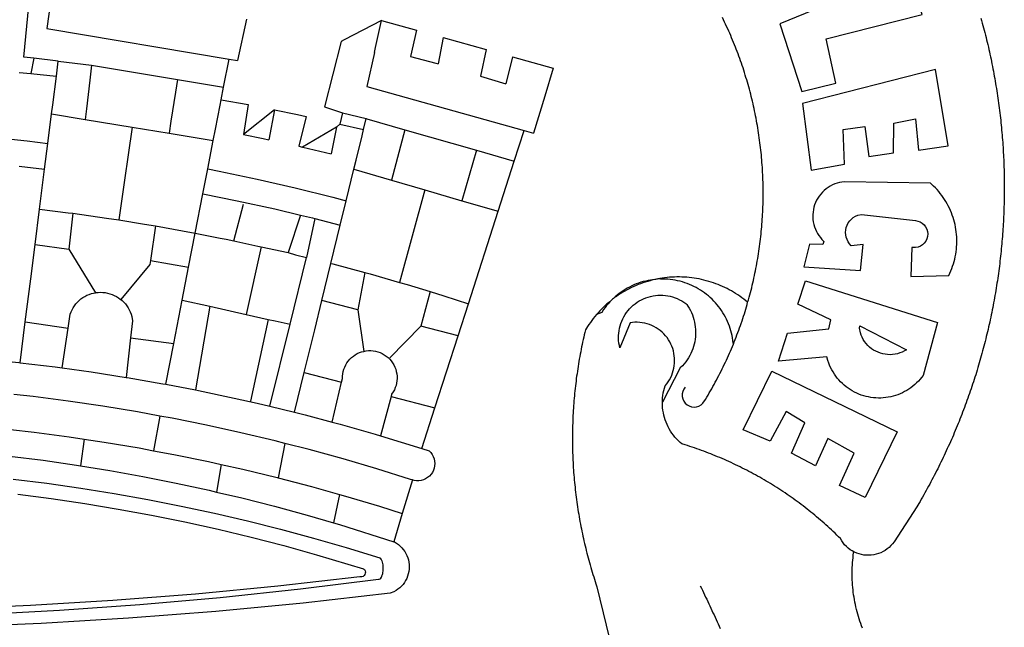
# Model space of a CAD drawing. Units: millimetres. Extents: x 185537 to 187951, y 1668743 to 1671518.
# Drawn here: x 186875 to 186879, y 1668980 to 1668983 of the extents above; entities that cross this region are included whole.
import ezdxf

# ---------------------------------------------------------------- set-up
doc = ezdxf.new("R2010")
doc.units = ezdxf.units.MM
doc.header["$LTSCALE"] = 10
doc.layers.add('BRAZAO', color=7, linetype='Continuous')

# ---------------------------------------------------------------- blocks, each defined once
blk = doc.blocks.new('Logo_Prefeitura')
at = {"layer": 'BRAZAO'}
for points in [[(746.61, 573.12), (747.03, 571.63), (747.44, 570.13), (747.84, 568.63), (748.24, 567.14), (748.63, 565.64), (749.02, 564.14), (749.4, 562.63), (749.78, 561.13), (750.14, 559.62), (750.51, 558.12), (750.86, 556.61), (751.21, 555.1), (751.56, 553.59), (751.9, 552.08), (752.23, 550.56), (752.56, 549.05), (752.88, 547.53), (753.19, 546.02), (753.5, 544.5), (753.8, 542.98), (754.1, 541.46), (754.39, 539.93), (754.68, 538.41), (754.96, 536.88), (755.23, 535.36), (755.5, 533.83), (755.76, 532.3), (756.01, 530.78), (756.26, 529.25), (756.5, 527.71), (756.74, 526.18), (756.97, 524.65), (757.19, 523.12), (757.41, 521.58), (757.62, 520.05), (757.83, 518.51), (758.03, 516.98), (758.22, 515.44), (758.41, 513.9), (758.59, 512.36), (758.77, 510.82), (758.94, 509.28), (759.1, 507.74), (759.26, 506.2), (759.41, 504.65), (759.56, 503.11), (759.7, 501.57), (759.83, 500.02), (759.96, 498.48), (760.08, 496.93), (760.19, 495.39)], [(600.44, 395.36), (601.03, 396.96), (601.44, 398.46), (601.85, 399.95), (602.24, 401.45), (602.62, 402.95), (603, 404.46), (603.36, 405.96), (603.72, 407.47), (604.06, 408.98), (604.4, 410.5), (604.72, 412.01), (605.04, 413.53), (605.35, 415.05), (605.65, 416.57), (605.94, 418.09), (606.22, 419.62), (606.49, 421.14), (606.75, 422.67), (607, 424.2), (607.24, 425.73), (607.47, 427.26), (607.69, 428.8), (607.91, 430.33), (608.11, 431.87), (608.3, 433.41), (608.49, 434.94), (608.66, 436.48), (608.83, 438.03), (608.98, 439.57), (609.13, 441.11), (609.26, 442.65), (609.39, 444.2), (609.51, 445.74), (609.62, 447.29), (609.71, 448.84), (609.8, 450.38), (609.88, 451.93), (609.95, 453.48), (610.01, 455.03), (610.06, 456.58), (610.1, 458.13), (610.13, 459.68), (610.15, 461.23), (610.16, 462.78), (610.16, 464.33), (610.15, 465.88), (610.13, 467.43), (610.1, 468.98), (610.07, 470.52), (610.02, 472.07), (609.96, 473.62), (609.9, 475.17), (609.82, 476.72), (609.74, 478.27), (609.64, 479.81), (609.53, 481.36), (609.42, 482.91), (609.3, 484.45), (609.16, 485.99), (609.02, 487.54), (608.87, 489.08), (608.7, 490.62), (608.53, 492.16), (608.35, 493.7), (608.16, 495.24), (607.96, 496.78), (607.75, 498.31), (607.53, 499.85), (607.3, 501.38), (607.06, 502.91), (606.81, 504.44), (606.55, 505.97), (606.28, 507.49), (606.01, 509.02), (605.72, 510.54), (605.42, 512.06), (605.12, 513.58), (604.8, 515.1), (604.48, 516.62), (604.14, 518.13), (603.8, 519.64), (603.45, 521.15), (603.08, 522.66), (602.71, 524.16), (602.33, 525.66), (601.94, 527.16), (601.54, 528.66), (601.13, 530.16), (600.72, 531.65), (600.29, 533.14), (599.85, 534.62), (599.4, 536.11), (598.95, 537.59), (598.48, 539.07), (598.01, 540.54), (597.53, 542.02), (597.04, 543.49), (596.53, 544.95), (596.02, 546.42), (595.5, 547.88), (594.98, 549.33), (594.44, 550.79), (593.89, 552.24), (593.34, 553.68), (592.77, 555.13), (592.2, 556.57), (591.62, 558), (591.02, 559.44), (590.42, 560.86), (589.81, 562.29), (589.2, 563.71), (588.57, 565.13), (587.93, 566.54), (587.29, 567.95), (586.63, 569.36), (585.97, 570.76), (585.3, 572.16), (584.62, 573.55)], [(153.29, 548.11), (147.04, 548.87), (152.13, 600.8), (167.35, 609.57)], [(701.03, 602.54), (620.68, 569.61), (634.32, 527.32), (655.78, 532.58), (649.64, 560.18), (709.82, 575.5), (701.03, 602.54)], [(164.71, 590.97), (161.36, 566.72)], [(286.49, 572.64), (280.92, 546.69)], [(371.11, 571.8), (347.65, 559.63)], [(366.62, 551.61), (367.29, 554.87), (371.11, 571.8)], [(371.11, 571.8), (392.93, 565.7)], [(161.36, 566.72), (275.55, 547.58)], [(392.93, 565.7), (389.33, 549.23)], [(345.8, 558.67), (335.32, 517.68)], [(347.65, 559.63), (345.8, 558.67)], [(409.8, 561), (406.6, 544.6)], [(409.8, 561), (436.7, 553.52)], [(366.62, 551.61), (361.9, 530.5)], [(389.33, 549.23), (405.21, 545), (406.6, 544.6)], [(436.7, 553.52), (433.19, 536.97)], [(453.1, 548.95), (449.02, 532.03)], [(453.1, 548.95), (478.71, 541.83)], [(153.29, 548.11), (151.38, 538.51)], [(168.6, 546.25), (153.29, 548.11)], [(167.41, 536.84), (168.6, 546.25)], [(168.6, 546.25), (189.36, 543.85)], [(189.36, 543.85), (188.3, 534.45)], [(189.36, 543.85), (243.31, 534.84)], [(272.13, 530.02), (275.55, 547.58)], [(275.55, 547.58), (280.92, 546.69)], [(144, 539.2), (151.38, 538.51)], [(151.38, 538.51), (157.31, 537.96), (167.41, 536.84)], [(165.15, 519.02), (167.41, 536.84)], [(433.19, 536.97), (449.02, 532.03)], [(478.71, 541.83), (473.37, 524.43)], [(725.97, 493.27), (718.21, 541.01), (718.21, 541.01), (634.76, 519.67), (640.3, 477.97), (661.01, 481.88), (660.27, 503.48), (673.78, 505.44), (673.78, 505.44), (676.32, 486.69), (691.78, 488.8), (691.94, 507.4), (705.59, 510.25), (705.59, 510.25), (707.54, 490.6), (725.97, 493.27)], [(188.3, 534.45), (186.26, 516.44)], [(243.31, 534.84), (242.05, 526.93)], [(243.31, 534.84), (272.13, 530.02)], [(361.9, 530.5), (460.44, 502.83)], [(242.05, 526.93), (239.15, 508.64)], [(270.6, 522.14), (272.13, 530.02)], [(473.37, 524.43), (466.24, 501.2)], [(164.43, 513.29), (165.15, 519.02)], [(267.02, 503.73), (269.94, 518.75)], [(269.94, 518.75), (270.6, 522.14)], [(270.6, 522.14), (287.57, 519.04)], [(287.57, 519.04), (284.57, 500.33)], [(162.08, 494.77), (164.43, 513.29)], [(164.43, 513.29), (185.51, 509.81)], [(186.26, 516.44), (185.51, 509.81)], [(304.12, 515.8), (284.57, 500.33)], [(304.12, 515.8), (300.48, 497.09)], [(304.12, 515.8), (318.35, 512.95), (323.85, 511.7)], [(335.32, 517.68), (346.73, 513.93)], [(346.73, 513.93), (344.89, 506.92)], [(346.73, 513.93), (361.51, 510.31)], [(185.51, 509.81), (214.92, 504.96)], [(239.15, 508.64), (237.96, 501.16)], [(323.85, 511.7), (319.34, 492.99)], [(344.89, 506.92), (342.88, 504.99)], [(344.89, 506.92), (342.88, 504.99)], [(344.89, 506.92), (359.85, 503.51)], [(359.85, 503.51), (361.51, 510.31)], [(361.51, 510.31), (361.97, 510.17), (385.59, 503.31)], [(58.08, 503.53), (76.34, 502.6), (100.64, 500.94), (124.9, 498.85), (149.13, 496.34), (162.08, 494.77)], [(214.92, 504.96), (212.42, 487.71)], [(214.92, 504.96), (237.96, 501.16)], [(237.96, 501.16), (265.63, 496.6)], [(265.63, 496.6), (267.02, 503.73)], [(284.57, 500.33), (297.03, 497.84), (300.48, 497.09)], [(342.88, 504.99), (321.53, 492.52)], [(342.88, 504.99), (339.53, 488.18)], [(358.88, 499.52), (359.85, 503.51)], [(385.59, 503.31), (377.33, 471.77)], [(385.59, 503.31), (430.53, 490.46)], [(454.27, 483.67), (460.44, 502.83)], [(460.44, 502.83), (466.24, 501.2)], [(160.05, 478.71), (162.08, 494.77)], [(262.18, 478.87), (265.63, 496.6)], [(355.18, 484.4), (358.88, 499.52)], [(760.19, 495.39), (760.3, 493.84), (760.4, 492.3), (760.5, 490.75), (760.59, 489.2), (760.67, 487.65), (760.75, 486.11), (760.82, 484.56), (760.89, 483.01), (760.95, 481.46), (761, 479.91), (761.05, 478.36), (761.09, 476.81), (761.13, 475.26), (761.15, 473.71), (761.18, 472.16), (761.19, 470.62), (761.2, 469.07), (761.21, 467.52), (761.21, 465.97), (761.2, 464.42), (761.19, 462.87), (761.17, 461.32), (761.14, 459.77), (761.11, 458.22), (761.07, 456.67), (761.02, 455.12), (760.97, 453.57), (760.92, 452.02), (760.85, 450.47), (760.79, 448.92), (760.71, 447.38), (760.63, 445.83), (760.54, 444.28), (760.45, 442.73), (760.35, 441.19), (760.24, 439.64), (760.13, 438.1), (760.01, 436.55), (759.89, 435.01), (759.76, 433.46), (759.62, 431.92), (759.48, 430.37), (759.33, 428.83), (759.18, 427.29), (759.02, 425.75), (758.85, 424.21), (758.68, 422.67), (758.5, 421.13), (758.31, 419.59), (758.12, 418.05), (757.92, 416.51), (757.72, 414.98), (757.51, 413.44), (757.3, 411.91), (757.07, 410.37), (756.85, 408.84), (756.61, 407.31), (756.37, 405.78), (756.13, 404.25), (755.88, 402.72), (755.62, 401.19), (755.35, 399.66), (755.08, 398.14), (754.81, 396.61), (754.53, 395.09), (754.24, 393.56), (753.94, 392.04), (753.64, 390.52), (753.34, 389), (753.02, 387.48), (752.71, 385.97), (752.38, 384.45), (752.05, 382.94), (751.72, 381.42), (751.37, 379.91), (751.03, 378.4), (750.67, 376.89), (750.31, 375.39), (749.95, 373.88), (749.58, 372.38), (749.2, 370.87), (748.81, 369.37), (748.42, 367.87), (748.03, 366.37), (747.63, 364.88), (747.22, 363.38), (746.81, 361.89), (746.39, 360.39), (745.96, 358.9), (745.53, 357.41), (745.09, 355.93), (744.65, 354.44), (744.2, 352.96), (743.75, 351.48), (743.29, 350), (742.82, 348.52), (742.35, 347.04), (741.87, 345.57), (741.39, 344.1), (740.9, 342.63), (740.4, 341.16), (739.9, 339.69), (739.39, 338.23), (738.88, 336.77), (738.36, 335.3), (737.84, 333.85), (737.31, 332.39), (736.77, 330.93), (736.23, 329.48), (735.68, 328.03), (735.13, 326.59), (734.57, 325.14), (734.01, 323.7), (733.44, 322.26), (732.86, 320.82), (732.28, 319.38), (731.69, 317.95), (731.1, 316.51), (730.5, 315.08), (729.9, 313.66), (729.29, 312.23), (728.67, 310.81), (728.05, 309.39), (727.42, 307.97), (726.79, 306.56), (726.15, 305.14), (725.51, 303.73), (724.86, 302.33), (724.21, 300.92), (723.55, 299.52), (722.88, 298.12), (722.21, 296.72), (721.53, 295.33), (720.85, 293.94), (720.16, 292.55), (719.47, 291.16), (718.77, 289.78), (718.07, 288.4), (717.36, 287.02), (716.64, 285.65), (715.92, 284.27), (715.19, 282.9), (714.46, 281.54), (713.73, 280.18), (712.98, 278.81), (712.24, 277.46), (711.48, 276.1), (710.72, 274.75), (709.96, 273.4), (709.19, 272.06), (708.42, 270.71), (707.64, 269.37), (706.43, 267.33), (692.15, 245.42), (691.22, 244.18), (690.19, 243.02), (689.07, 241.95), (687.87, 240.96), (686.6, 240.08), (685.27, 239.29), (683.87, 238.61), (682.43, 238.05), (680.95, 237.6), (679.44, 237.27), (677.9, 237.05), (676.35, 236.96), (674.8, 236.99), (673.26, 237.14), (671.74, 237.42), (670.24, 237.81), (668.77, 238.32), (667.35, 238.94), (666.94, 239.16)], [(212.42, 487.71), (210.11, 471.83)], [(319.34, 492.99), (321.53, 492.52)], [(321.53, 492.52), (321.87, 492.44), (339.53, 488.18)], [(430.53, 490.46), (421.46, 458.93)], [(430.53, 490.46), (454.27, 483.67)], [(353.77, 478.62), (355.18, 484.4)], [(444.19, 452.32), (454.27, 483.67)], [(144.13, 480.48), (160.05, 478.71)], [(156.88, 453.63), (160.05, 478.71)], [(259.14, 463.25), (262.18, 478.87)], [(262.18, 478.87), (269.41, 477.47), (293.24, 472.44), (316.98, 467), (340.63, 461.14), (348.95, 458.91)], [(348.95, 458.91), (353.77, 478.62)], [(353.77, 478.62), (377.33, 471.77)], [(210.11, 471.83), (206.48, 446.87)], [(377.33, 471.77), (398.15, 465.71)], [(702.62, 411.52), (726.41, 412.16), (727.09, 413.57), (727.71, 414.99), (728.29, 416.43), (728.82, 417.9), (729.3, 419.37), (729.74, 420.87), (730.13, 422.37), (730.47, 423.89), (730.76, 425.42), (731, 426.96), (731.19, 428.5), (731.33, 430.05), (731.42, 431.6), (731.46, 433.16), (731.45, 434.71), (731.39, 436.27), (731.28, 437.82), (731.12, 439.37), (730.91, 440.91), (730.65, 442.44), (730.35, 443.97), (729.99, 445.48), (729.58, 446.98), (729.13, 448.47), (728.63, 449.94), (728.08, 451.4), (727.48, 452.84), (726.84, 454.25), (726.15, 455.65), (725.42, 457.02), (724.64, 458.37), (723.82, 459.69), (722.96, 460.99), (722.06, 462.25), (721.12, 463.49), (720.14, 464.7), (719.12, 465.87), (718.06, 467.01), (716.96, 468.12), (715.03, 469.91), (661.01, 470.78), (661.01, 470.78), (659.46, 470.6), (657.94, 470.3), (656.43, 469.9), (654.96, 469.39), (653.54, 468.78), (652.16, 468.06), (650.83, 467.24), (649.57, 466.34), (648.37, 465.34), (647.25, 464.26), (646.22, 463.1), (645.27, 461.87), (644.41, 460.58), (643.64, 459.22), (642.98, 457.81), (642.41, 456.36), (641.96, 454.88), (641.61, 453.36), (641.38, 451.82), (641.25, 450.27), (641.24, 448.72), (641.34, 447.17), (641.55, 445.62), (641.87, 444.1), (642.3, 442.61), (642.84, 441.15), (643.48, 439.73), (644.22, 438.37), (645.06, 437.06), (645.99, 435.81), (647.01, 434.64), (648.24, 433.42), (647.49, 431.47), (639.08, 431.77), (639.08, 431.77), (635.63, 417.52), (671.19, 415.29), (672.85, 431.49), (672.85, 431.49), (665.34, 430.73), (664.29, 431.88), (663.41, 433.15), (662.7, 434.54), (662.19, 436.01), (661.88, 437.53), (661.78, 439.08), (661.9, 440.63), (662.22, 442.15), (662.74, 443.62), (663.46, 444.99), (664.36, 446.26), (665.42, 447.4), (666.63, 448.38), (667.96, 449.19), (669.38, 449.81), (671.81, 450.39), (671.81, 450.39), (705.57, 446.5), (707.09, 446.21), (708.54, 445.64), (709.86, 444.82), (711.01, 443.77), (711.94, 442.54), (712.64, 441.15), (713.07, 439.65), (713.22, 438.11), (713.09, 436.56), (712.67, 435.06), (711.99, 433.67), (711.07, 432.42), (709.93, 431.36), (708.62, 430.52), (707.19, 429.94), (705.66, 429.63), (703.31, 429.7), (703.31, 429.7), (702.62, 411.52)], [(254.34, 438.6), (259.14, 463.25)], [(259.14, 463.25), (280.68, 458.93), (304.29, 453.76), (320.3, 449.96)], [(398.15, 465.71), (382.38, 407.8)], [(398.15, 465.71), (421.46, 458.93)], [(278.56, 433.76), (284.56, 456.69)], [(345.22, 443.63), (348.95, 458.91)], [(421.46, 458.93), (444.19, 452.32)], [(154.07, 431.46), (156.88, 453.63)], [(156.88, 453.63), (174.89, 451.43), (177.68, 451.04)], [(177.68, 451.04), (175.13, 428.68)], [(177.68, 451.04), (198.79, 448.08), (206.48, 446.87)], [(425.55, 394.39), (444.19, 452.32)], [(206.48, 446.87), (222.63, 444.32), (229.41, 443.13)], [(320.3, 449.96), (312.58, 426.6)], [(320.3, 449.96), (327.81, 448.17), (329.41, 447.76)], [(329.41, 447.76), (324.11, 423.42)], [(329.41, 447.76), (345.22, 443.63)], [(229.41, 443.13), (226.38, 421.59)], [(229.41, 443.13), (246.39, 440.14), (254.34, 438.6)], [(250.2, 417.33), (254.34, 438.6)], [(254.34, 438.6), (270.08, 435.55), (273.84, 434.76)], [(339.35, 419.63), (345.22, 443.63)], [(273.84, 434.76), (278.56, 433.76)], [(278.56, 433.76), (293.69, 430.55), (295.71, 430.08)], [(151.34, 409.92), (154.07, 431.46)], [(154.07, 431.46), (175.13, 428.68)], [(175.13, 428.68), (191.99, 401.34)], [(295.71, 430.08), (286.27, 387.66)], [(295.71, 430.08), (312.58, 426.6)], [(312.58, 426.6), (317.2, 425.14), (324.11, 423.42)], [(226.38, 421.59), (226.02, 419.07)], [(226.38, 421.59), (226.02, 419.07)], [(226.38, 421.59), (250.2, 417.33)], [(313.78, 381.64), (324.11, 423.42)], [(333.68, 396.39), (339.35, 419.63)], [(339.35, 419.63), (340.62, 419.31), (360.69, 413.94)], [(226.02, 419.07), (207.75, 397.1)], [(246.18, 396.66), (250.2, 417.33)], [(360.69, 413.94), (356.19, 390.65)], [(360.69, 413.94), (363.93, 413.08), (382.38, 407.8)], [(147.95, 383.11), (151.34, 409.92)], [(382.38, 407.8), (387.13, 406.44), (401.57, 402.03)], [(540.8, 409.32), (539.62, 409.27), (538.09, 408.99), (536.58, 408.66), (535.08, 408.28), (533.59, 407.85), (532.12, 407.36), (530.67, 406.82), (529.23, 406.24), (527.82, 405.6), (526.43, 404.91), (525.06, 404.18), (523.72, 403.4), (522.41, 402.58), (521.13, 401.71), (519.88, 400.79), (518.66, 399.84), (517.47, 398.84), (516.96, 398.27)], [(540.8, 409.32), (539.3, 408.84), (537.81, 408.42), (536.33, 407.96), (534.86, 407.47), (533.4, 406.95), (531.96, 406.39), (530.52, 405.8), (529.1, 405.18), (527.7, 404.52), (526.31, 403.84), (524.94, 403.12), (523.58, 402.37), (522.24, 401.59), (520.92, 400.78), (519.62, 399.93), (518.34, 399.06), (516.96, 398.27)], [(544.2, 409.97), (543.83, 409.9), (543.42, 409.82), (542.69, 409.66), (542.31, 409.62), (541.19, 409.33), (540.8, 409.32)], [(600.44, 395.36), (599.24, 396.34), (598.02, 397.3), (596.78, 398.22), (595.52, 399.12), (594.23, 399.99), (592.93, 400.83), (591.61, 401.64), (590.27, 402.42), (588.91, 403.17), (587.54, 403.88), (586.15, 404.57), (584.74, 405.22), (583.32, 405.84), (581.89, 406.43), (580.44, 406.99), (578.98, 407.51), (577.51, 407.99), (576.03, 408.45), (574.54, 408.87), (573.04, 409.25), (571.53, 409.61), (570.01, 409.92), (568.49, 410.2), (566.96, 410.45), (565.42, 410.66), (563.88, 410.84), (562.34, 410.98), (560.79, 411.08), (559.24, 411.15), (557.69, 411.19), (557.69, 411.19), (556.14, 411.19), (554.59, 411.15), (553.05, 411.08), (551.5, 410.97), (549.96, 410.83), (548.42, 410.65), (546.88, 410.43), (545.35, 410.19), (544.2, 409.97)], [(591.51, 369.23), (591.45, 369.92), (591.26, 371.46), (591.01, 372.99), (590.71, 374.51), (590.36, 376.01), (589.95, 377.51), (589.5, 378.99), (588.99, 380.46), (588.43, 381.9), (587.82, 383.33), (587.17, 384.73), (586.46, 386.11), (585.71, 387.47), (584.91, 388.8), (584.07, 390.1), (583.18, 391.37), (582.25, 392.61), (581.28, 393.81), (580.26, 394.98), (579.21, 396.12), (578.12, 397.22), (576.98, 398.28), (575.82, 399.3), (574.62, 400.28), (573.38, 401.21), (572.12, 402.11), (570.82, 402.96), (569.5, 403.76), (568.14, 404.52), (566.77, 405.23), (565.37, 405.89), (563.94, 406.51), (562.5, 407.07), (561.04, 407.59), (559.56, 408.05), (558.07, 408.46), (556.56, 408.82), (555.04, 409.13), (553.51, 409.38), (551.97, 409.58), (550.43, 409.73), (548.88, 409.83), (547.33, 409.87), (547.33, 409.87), (545.78, 409.86), (544.2, 409.97)], [(636.76, 408.7), (719.35, 382.61), (710.33, 349.6), (709.4, 348.36), (708.42, 347.15), (707.38, 346), (706.28, 344.89), (705.14, 343.84), (703.95, 342.83), (702.72, 341.89), (701.44, 341), (700.12, 340.17), (698.77, 339.4), (697.38, 338.7), (695.96, 338.06), (694.52, 337.49), (693.05, 336.98), (691.55, 336.55), (690.04, 336.18), (688.52, 335.88), (686.98, 335.66), (685.43, 335.5), (683.88, 335.42), (682.32, 335.4), (680.77, 335.46), (679.22, 335.59), (677.67, 335.79), (676.14, 336.07), (674.62, 336.41), (673.12, 336.82), (671.64, 337.3), (670.19, 337.85), (668.76, 338.47), (667.36, 339.15), (666, 339.89), (664.67, 340.7), (663.38, 341.57), (662.12, 342.49), (660.92, 343.48), (659.76, 344.51), (658.65, 345.6), (657.59, 346.74), (656.58, 347.93), (655.63, 349.16), (654.74, 350.43), (653.91, 351.75), (653.14, 353.1), (652.43, 354.48), (651.79, 355.9), (651.21, 357.34), (650.7, 358.81), (650.01, 361.27), (650.01, 361.27), (619.7, 358.41), (625.41, 376.11), (651.37, 378.83), (652.57, 384.38), (631.87, 394.27), (636.76, 408.7)], [(174.7, 379.06), (176.06, 387.97), (176.58, 389.35), (177.21, 390.68), (177.93, 391.96), (178.74, 393.19), (179.64, 394.35), (180.63, 395.45), (181.69, 396.47), (182.82, 397.41), (184.02, 398.27), (185.27, 399.03), (186.58, 399.7), (187.94, 400.27), (189.33, 400.75), (190.76, 401.12), (191.99, 401.34)], [(191.99, 401.34), (192.21, 401.38), (193.67, 401.54), (195.14, 401.59), (195.14, 401.59), (196.61, 401.53), (198.07, 401.37), (199.52, 401.1), (200.94, 400.72), (202.33, 400.25), (203.69, 399.67), (204.99, 398.99), (206.25, 398.22), (207.44, 397.36), (207.75, 397.1)], [(401.57, 402.03), (395.73, 380.49)], [(401.57, 402.03), (410.21, 399.4), (425.55, 394.39)], [(207.75, 397.1), (208.57, 396.41), (209.63, 395.39), (210.61, 394.29), (211.5, 393.12), (212.31, 391.89), (213.03, 390.61), (213.65, 389.27), (214.17, 387.9), (214.59, 386.49), (215.1, 383.65), (213.9, 373.02)], [(240.89, 369.48), (246.18, 396.66)], [(246.18, 396.66), (263.49, 392.82)], [(329.23, 378.2), (333.68, 396.39)], [(356.19, 390.65), (333.68, 396.39)], [(514.04, 395.73), (513.42, 395.29), (512.25, 394.28), (511.1, 393.24), (509.97, 392.18), (508.87, 391.09), (507.79, 389.97), (506.74, 388.83), (505.68, 387.77)], [(514.04, 395.73), (513.09, 394.46), (512.1, 393.27), (511.14, 392.05), (510.23, 390.8), (509.02, 388.98), (505.68, 387.77)], [(516.96, 398.27), (516.42, 397.67), (515.85, 397.22), (515.2, 396.73), (514.7, 396.2), (514.04, 395.73)], [(547.05, 332.82), (547.08, 333.95), (547.18, 335.5), (547.36, 337.04), (547.61, 338.57), (547.93, 340.09), (548.32, 341.59), (548.79, 343.11), (549.77, 344.31), (550.67, 345.57), (551.49, 346.89), (552.22, 348.26), (552.86, 349.67), (553.4, 351.12), (553.86, 352.6), (554.21, 354.11), (554.47, 355.64), (554.63, 357.18), (554.69, 358.73), (554.65, 360.28), (554.5, 361.82), (554.26, 363.35), (553.93, 364.86), (553.49, 366.35), (552.96, 367.8), (552.33, 369.22), (551.62, 370.6), (550.82, 371.92), (549.93, 373.2), (548.97, 374.41), (547.93, 375.56), (546.81, 376.63), (545.63, 377.64), (544.39, 378.56), (543.09, 379.4), (541.74, 380.16), (540.34, 380.83), (538.9, 381.41), (537.43, 381.89), (535.93, 382.27), (534.4, 382.56), (532.87, 382.75), (531.32, 382.84), (531.32, 382.84), (529.77, 382.83), (526.89, 382.55), (520.42, 366.79), (520.07, 368.3), (519.81, 369.83), (519.64, 371.37), (519.57, 372.92), (519.58, 374.47), (519.68, 376.01), (519.88, 377.55), (520.16, 379.07), (520.53, 380.58), (521, 382.06), (521.54, 383.51), (522.17, 384.92), (522.89, 386.3), (523.68, 387.63), (524.55, 388.91), (525.5, 390.14), (526.51, 391.31), (527.6, 392.42), (528.74, 393.46), (529.95, 394.43), (531.21, 395.33), (532.52, 396.16), (533.88, 396.91), (535.28, 397.57), (536.71, 398.16), (538.18, 398.65), (539.67, 399.06), (541.19, 399.38), (542.72, 399.61), (544.27, 399.76), (545.81, 399.8), (545.81, 399.8), (547.36, 399.76), (548.91, 399.63), (550.44, 399.41), (551.96, 399.09), (553.46, 398.69), (554.93, 398.2), (556.36, 397.63), (557.77, 396.97), (559.13, 396.23), (560.45, 395.41), (561.71, 394.52), (562.12, 394.19), (562.4, 393.97)], [(591.51, 369.23), (592.06, 370.56), (592.63, 372), (593.2, 373.44), (593.76, 374.89), (594.31, 376.34), (594.85, 377.79), (595.38, 379.25), (595.9, 380.71), (596.41, 382.17), (596.92, 383.64), (597.41, 385.11), (597.89, 386.58), (598.37, 388.05), (598.84, 389.53), (599.29, 391.01), (599.74, 392.49), (600.18, 393.98), (600.44, 395.36)], [(263.49, 392.82), (254.5, 340.46)], [(263.49, 392.82), (286.27, 387.66)], [(356.19, 390.65), (359.93, 364.52)], [(419.07, 374.26), (425.55, 394.39)], [(562.4, 393.97), (563.05, 392.99), (563.85, 391.65), (564.57, 390.28), (565.23, 388.88), (565.81, 387.45), (566.32, 385.98), (566.76, 384.5), (567.12, 382.99), (567.41, 381.47), (567.62, 379.93), (567.75, 378.39), (567.8, 376.84), (567.78, 375.29), (567.68, 373.74), (567.5, 372.2), (567.25, 370.67), (566.91, 369.16), (566.51, 367.67), (566.02, 366.19), (565.47, 364.75), (564.84, 363.33), (564.14, 361.95), (563.37, 360.6), (562.54, 359.29), (561.64, 358.03), (560.68, 356.81), (559.66, 355.65), (558.26, 354.22), (547.05, 332.82)], [(144.71, 357.52), (147.95, 383.11)], [(147.95, 383.11), (174.7, 379.06)], [(286.27, 387.66), (300.08, 384.66)], [(300.08, 384.66), (288.96, 333.41)], [(300.08, 384.66), (304.38, 383.73)], [(304.38, 383.73), (313.78, 381.64)], [(505.68, 387.77), (504.72, 386.48), (503.75, 385.27), (502.81, 384.04), (501.9, 382.79), (501.02, 381.51), (500.16, 380.22), (498.8, 378.02), (498.44, 376.52), (498.09, 375.01), (497.74, 373.5), (497.41, 371.99), (497.08, 370.47), (496.76, 368.96), (496.44, 367.44), (496.14, 365.92), (495.84, 364.4), (495.55, 362.87), (495.27, 361.35), (495, 359.82), (494.74, 358.3), (494.48, 356.77), (494.24, 355.24), (494, 353.71), (493.77, 352.17), (493.54, 350.64), (493.33, 349.1), (493.12, 347.57), (492.92, 346.03), (492.74, 344.49), (492.55, 342.95), (492.38, 341.41), (492.22, 339.87), (492.06, 338.33), (491.91, 336.79), (491.77, 335.25), (491.64, 333.7), (491.52, 332.16), (491.4, 330.61), (491.3, 329.06), (491.2, 327.52), (491.11, 325.97), (491.03, 324.42), (490.95, 322.88), (490.89, 321.33), (490.83, 319.78), (490.79, 318.23), (490.75, 316.68), (490.71, 315.13), (490.69, 313.58), (490.68, 312.03), (490.67, 310.48), (490.67, 308.93), (490.68, 307.38), (490.7, 305.83), (490.73, 304.28), (490.76, 302.73), (490.81, 301.18), (490.86, 299.63), (490.92, 298.09), (490.99, 296.54), (491.06, 294.99), (491.15, 293.44), (491.24, 291.9), (491.34, 290.35), (491.45, 288.8), (491.57, 287.26), (491.7, 285.71), (491.84, 284.17), (491.98, 282.63), (492.13, 281.08), (492.29, 279.54), (492.46, 278), (492.64, 276.46), (492.82, 274.92), (493.01, 273.39), (493.22, 271.85), (493.43, 270.31), (493.64, 268.78), (493.87, 267.25), (494.1, 265.71), (494.35, 264.18), (494.6, 262.65), (494.86, 261.13), (495.12, 259.6), (495.4, 258.07), (495.68, 256.55), (495.98, 255.03), (496.28, 253.51), (496.58, 251.99), (496.9, 250.47), (497.23, 248.96), (497.56, 247.44), (497.9, 245.93), (498.25, 244.42), (498.61, 242.91), (498.97, 241.41), (499.35, 239.9), (499.73, 238.4), (500.12, 236.9), (500.51, 235.4), (500.92, 233.91), (501.33, 232.41), (501.76, 230.92), (502.19, 229.43), (502.62, 227.95), (503.07, 226.46), (503.52, 224.98), (503.99, 223.5), (504.46, 222.02), (504.93, 220.55), (505.42, 219.08), (506.05, 217.22), (525.66, 136.68)], [(170.94, 354.29), (174.7, 379.06)], [(301.08, 330.3), (313.78, 381.64)], [(322.69, 351.42), (329.23, 378.2)], [(376.23, 360.62), (395.73, 380.49)], [(419.07, 374.26), (395.73, 380.49)], [(670.61, 380.64), (699.99, 365.65), (698.65, 364.86), (697.25, 364.17), (695.8, 363.61), (694.31, 363.16), (692.79, 362.83), (691.25, 362.63), (689.7, 362.55), (688.14, 362.59), (686.6, 362.77), (685.07, 363.06), (683.57, 363.48), (682.11, 364.02), (680.7, 364.67), (679.35, 365.44), (678.06, 366.31), (676.85, 367.29), (675.72, 368.35), (674.68, 369.51), (673.73, 370.75), (672.89, 372.05), (672.16, 373.43), (671.54, 374.85), (671.04, 376.32), (670.43, 379.13), (670.61, 380.64)], [(213.9, 373.02), (211.11, 348.35)], [(213.9, 373.02), (240.89, 369.48)], [(404.58, 329.23), (419.07, 374.26)], [(235.93, 344.02), (240.89, 369.48)], [(346.09, 345.26), (346.64, 347.6), (346.67, 349.08), (346.83, 350.54), (347.11, 351.98), (347.51, 353.4), (348.03, 354.77), (348.68, 356.1), (349.43, 357.36), (350.28, 358.56), (351.24, 359.68), (352.29, 360.71), (353.43, 361.64), (354.64, 362.48), (355.92, 363.21), (357.25, 363.83), (358.64, 364.33), (359.93, 364.52)], [(359.93, 364.52), (361.51, 364.96), (362.97, 365.09), (364.45, 365.09), (364.45, 365.09), (365.91, 364.97), (367.36, 364.72), (368.79, 364.35), (370.17, 363.85), (371.51, 363.24), (372.79, 362.52), (374.01, 361.68), (375.15, 360.75), (376.2, 359.72), (377.16, 358.61), (378.02, 357.42), (378.78, 356.16), (379.43, 354.83), (379.95, 353.46), (380.36, 352.05), (380.65, 350.6), (380.81, 349.14), (380.85, 347.67), (380.75, 346.2), (380.54, 344.74), (380.2, 343.31), (379.73, 341.92), (379.15, 340.56), (378.45, 339.27), (377.42, 337.73), (377.06, 336.39)], [(561.26, 342.22), (560.38, 340.95), (559.78, 339.52), (559.48, 338), (559.5, 336.46), (559.84, 334.95), (560.47, 333.54), (561.38, 332.28), (562.53, 331.25), (563.86, 330.46), (565.33, 329.97), (566.87, 329.78), (568.41, 329.92), (569.89, 330.36), (571.25, 331.1), (572.43, 332.1), (574.02, 334.58), (574.82, 335.91), (575.61, 337.24), (576.39, 338.58), (577.17, 339.92), (577.93, 341.27), (578.69, 342.62), (579.44, 343.97), (580.19, 345.33), (580.92, 346.7), (581.64, 348.07), (582.36, 349.44), (583.07, 350.82), (583.77, 352.21), (584.46, 353.59), (585.14, 354.99), (585.81, 356.38), (586.47, 357.78), (587.13, 359.19), (587.78, 360.6), (588.41, 362.01), (589.04, 363.42), (589.66, 364.84), (590.28, 366.27), (590.88, 367.7), (591.51, 369.23)], [(131.37, 358.9), (143.94, 357.61), (144.71, 357.52)], [(144.71, 357.52), (166.57, 354.89), (170.94, 354.29)], [(170.94, 354.29), (189.15, 351.77), (211.11, 348.35)], [(597.7, 315.59), (615.64, 352.26), (615.64, 352.26), (694.11, 314.2), (673.99, 273.24), (658.08, 280.58), (667.25, 300.83), (650.74, 310.12), (650.74, 310.12), (642.93, 293.02), (627.93, 300.96), (636.19, 319.87), (624.49, 326.91), (624.49, 326.91), (614.58, 308.46), (597.7, 315.59)], [(211.11, 348.35), (211.67, 348.26), (234.13, 344.36), (235.93, 344.02)], [(316.59, 326.48), (322.69, 351.42)], [(322.69, 351.42), (346.09, 345.26)], [(235.93, 344.02), (254.5, 340.46)], [(254.5, 340.46), (256.52, 340.07), (278.82, 335.38), (293.19, 332.11)], [(340.25, 320.32), (346.09, 345.26)], [(232.18, 324.16), (218.25, 326.71), (196.5, 330.3), (174.7, 333.5), (152.85, 336.33), (140.85, 337.67)], [(377.06, 336.39), (370.36, 311.78)], [(377.06, 336.39), (404.58, 329.23)], [(293.19, 332.11), (301.08, 330.3)], [(301.08, 330.3), (316.59, 326.48)], [(396.39, 303.76), (404.58, 329.23)], [(666.94, 239.16), (665.99, 239.67), (664.68, 240.5), (663.45, 241.44), (662.29, 242.47), (661.21, 243.58), (660.23, 244.78), (659.35, 246.05), (658.51, 247.49), (657.41, 248.58), (656.3, 249.66), (655.18, 250.73), (654.06, 251.8), (652.93, 252.86), (651.79, 253.91), (650.64, 254.96), (649.49, 256), (648.33, 257.03), (647.17, 258.05), (646, 259.06), (644.82, 260.07), (643.64, 261.07), (642.45, 262.06), (641.25, 263.05), (640.04, 264.02), (638.83, 264.99), (637.62, 265.95), (636.4, 266.91), (635.17, 267.85), (633.93, 268.79), (632.69, 269.72), (631.45, 270.64), (630.19, 271.55), (628.93, 272.45), (627.67, 273.35), (626.4, 274.24), (625.12, 275.12), (623.84, 275.99), (622.55, 276.85), (621.26, 277.71), (619.96, 278.55), (618.66, 279.39), (617.35, 280.22), (616.04, 281.04), (614.72, 281.85), (613.39, 282.66), (612.06, 283.45), (610.73, 284.24), (609.38, 285.02), (608.04, 285.79), (606.69, 286.55), (605.33, 287.3), (603.97, 288.04), (602.61, 288.77), (601.24, 289.5), (599.86, 290.22), (598.48, 290.92), (597.1, 291.62), (595.71, 292.31), (594.32, 292.99), (592.92, 293.66), (591.52, 294.32), (590.12, 294.97), (588.71, 295.62), (587.29, 296.25), (585.87, 296.88), (584.45, 297.49), (583.03, 298.1), (581.6, 298.7), (580.16, 299.29), (578.72, 299.87), (577.28, 300.44), (575.84, 301), (574.39, 301.55), (572.94, 302.09), (571.48, 302.62), (570.02, 303.14), (568.56, 303.66), (567.09, 304.16), (565.63, 304.65), (564.15, 305.14), (562.68, 305.61), (561.2, 306.08), (559.28, 306.67), (558.1, 307.67), (556.97, 308.74), (555.9, 309.85), (554.87, 311.01), (553.9, 312.22), (552.99, 313.47), (552.13, 314.77), (551.34, 316.1), (550.61, 317.47), (549.95, 318.87), (549.35, 320.29), (548.81, 321.75), (548.35, 323.23), (547.96, 324.73), (547.63, 326.24), (547.38, 327.77), (547.19, 329.31), (547.08, 330.86), (547.05, 332.82)], [(232.18, 324.16), (228.24, 302.44)], [(310.46, 307.05), (304.48, 308.58), (283.05, 313.68), (261.52, 318.4), (239.92, 322.74), (232.18, 324.16)], [(316.59, 326.48), (323.18, 324.85), (340.25, 320.32)], [(138.69, 315.78), (153.48, 314.07), (175.43, 311.14), (184.92, 309.71)], [(340.25, 320.32), (345.21, 319.01), (367.14, 312.78), (370.36, 311.78)], [(184.92, 309.71), (182.44, 293.02)], [(184.92, 309.71), (197.33, 307.83), (219.17, 304.14), (228.24, 302.44)], [(370.36, 311.78), (396.39, 303.76)], [(91.52, 303.65), (96, 303.32), (117.06, 301.4), (138.07, 299.11), (159.05, 296.45), (179.97, 293.42), (182.44, 293.02)], [(228.24, 302.44), (240.94, 300.07), (262.63, 295.62), (270.55, 293.85)], [(310.46, 307.05), (306.31, 285.44)], [(390.45, 284.11), (389.25, 284.48), (368.22, 291.06), (347.08, 297.27), (325.83, 303.11), (310.46, 307.05)], [(396.39, 303.76), (400.98, 302.34), (401.98, 301.27), (402.84, 300.07), (403.52, 298.77), (404.02, 297.39), (404.33, 295.95), (404.44, 294.48), (404.35, 293.01), (404.07, 291.57), (403.59, 290.18), (402.92, 288.87), (402.09, 287.66), (401.1, 286.57), (399.97, 285.63), (398.72, 284.85), (397.38, 284.24), (395.97, 283.83), (394.52, 283.6), (393.04, 283.58), (391.58, 283.76), (390.45, 284.11)], [(140.36, 284.68), (161.52, 282.04), (182.63, 279.02), (203.68, 275.64), (224.68, 271.89), (245.6, 267.78), (266.45, 263.3), (287.22, 258.45), (307.89, 253.25), (328.48, 247.68), (348.96, 241.76), (370.01, 235.32), (370.35, 235.16)], [(182.44, 293.02), (200.84, 290.04), (221.65, 286.28), (242.38, 282.17), (263.05, 277.69), (267.76, 276.58)], [(270.55, 293.85), (267.76, 276.58)], [(270.55, 293.85), (284.25, 290.79), (305.78, 285.58), (306.31, 285.44)], [(143.16, 275.3), (164.23, 272.55), (185.25, 269.42), (206.21, 265.93), (227.1, 262.08), (247.93, 257.86), (268.68, 253.27), (289.34, 248.33), (309.92, 243.02), (330.4, 237.36), (359.79, 228.55), (360.37, 227.99), (360.77, 227.28), (360.96, 226.5), (360.92, 225.69), (360.65, 224.92), (360.18, 224.26), (359.54, 223.76), (358.79, 223.46), (357.53, 223.44), (306.06, 217.61), (254.49, 212.68), (202.85, 208.65), (151.14, 205.52), (99.38, 203.29)], [(306.31, 285.44), (327.21, 280), (344.83, 275.08)], [(390.45, 284.11), (384.08, 263.15)], [(267.76, 276.58), (283.63, 272.86), (304.12, 267.66), (324.52, 262.11), (340.91, 257.34)], [(344.83, 275.08), (340.91, 257.34)], [(344.83, 275.08), (348.54, 274.04), (369.77, 267.72), (384.08, 263.15)], [(384.08, 263.15), (378.71, 245.46)], [(340.91, 257.34), (344.82, 256.2), (378.71, 245.46)], [(378.71, 245.46), (379.16, 245.32), (380.43, 244.58), (381.63, 243.73), (382.75, 242.78), (383.8, 241.74), (384.75, 240.62), (385.61, 239.42), (386.36, 238.16), (387, 236.83), (387.53, 235.46), (387.94, 234.05), (388.24, 232.61), (388.41, 231.14), (388.46, 229.67), (388.38, 228.2), (388.19, 226.75), (387.87, 225.31), (387.43, 223.9), (386.87, 222.54), (386.21, 221.23), (385.43, 219.98), (384.56, 218.8), (383.59, 217.69), (382.52, 216.67), (381.38, 215.74), (380.16, 214.91), (378.88, 214.19), (376.58, 213.22), (322.03, 207.05), (267.37, 201.84), (212.63, 197.58), (157.83, 194.28), (102.97, 191.93)], [(370.35, 235.16), (371.34, 233.49), (371.55, 232.71), (371.72, 231.91), (371.86, 231.11), (371.95, 230.3), (371.99, 229.49), (372, 228.68), (371.96, 227.87), (371.88, 227.06), (371.76, 226.26), (371.6, 225.46), (371.4, 224.67), (371.15, 223.9), (371.04, 223.59)], [(370.35, 235.16), (370.74, 234.61), (370.53, 234.83), (370.35, 235.16)], [(672.36, 191.34), (671.81, 192.79), (671.28, 194.25), (670.77, 195.71), (670.29, 197.19), (669.83, 198.67), (669.4, 200.16), (668.99, 201.65), (668.61, 203.15), (668.25, 204.66), (667.92, 206.17), (667.62, 207.69), (667.33, 209.22), (667.08, 210.75), (666.85, 212.28), (666.64, 213.82), (666.46, 215.35), (666.31, 216.9), (666.18, 218.44), (666.08, 219.99), (666, 221.54), (665.95, 223.09), (665.92, 224.63), (665.92, 226.18), (665.95, 227.73), (666, 229.28), (666.08, 230.83), (666.18, 232.38), (666.31, 233.92), (666.46, 235.46), (666.64, 237), (666.85, 238.54), (666.94, 239.16)], [(371.04, 223.59), (370.33, 221.94), (371.04, 223.59)], [(371.04, 223.59), (370.94, 223.32), (370.87, 223.14), (371.04, 223.59)], [(369.75, 221.87), (369.49, 221.84), (369.23, 221.8), (320.24, 215.73), (270.05, 210.39), (219.78, 205.93), (169.44, 202.35), (119.05, 199.65), (68.61, 197.82), (18.15, 196.88), (-32.32, 196.82), (-82.78, 197.64), (-133.22, 199.35), (-183.62, 201.93), (-233.97, 205.39), (-284.25, 209.73), (-372.02, 219.48)], [(570.78, 217.87), (571.45, 216.47), (572.12, 215.07), (572.78, 213.67), (573.45, 212.27), (574.11, 210.87), (574.78, 209.47), (575.44, 208.07), (576.1, 206.67), (576.75, 205.26), (577.41, 203.86), (578.06, 202.46), (578.72, 201.05), (579.37, 199.64), (580.02, 198.24), (580.66, 196.83), (581.31, 195.42), (581.95, 194.01), (582.6, 192.6), (583.24, 191.19)]]:
    blk.add_lwpolyline(points, dxfattribs=at)

msp = doc.modelspace()

# ---------------------------------------------------------------- block references
at = {"layer": 'BRAZAO', "linetype": 'Continuous', "xscale": 0.007459130196366459, "yscale": 0.007459130138158798, "zscale": 0.00745913024731101}
msp.add_blockref('Logo_Prefeitura', (186873.4609, 1668978.8641), dxfattribs=at)

doc.saveas('drawing.dxf')
